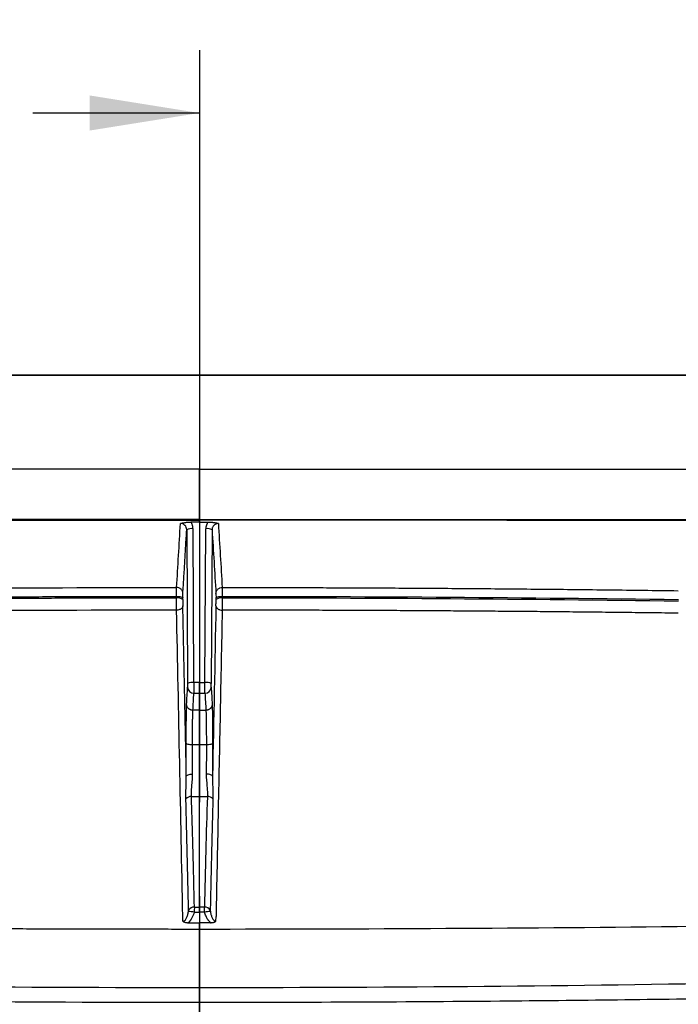
# Model space of a CAD drawing. Units: millimetres. Extents: x 75 to 2951, y 25 to 2075.
# Drawn here: x 938 to 1043, y 1726 to 1883 of the extents above; entities that cross this region are included whole.
import ezdxf

# ---------------------------------------------------------------- set-up
doc = ezdxf.new("R2010")
doc.units = ezdxf.units.MM
doc.header["$LTSCALE"] = 5
doc.linetypes.add('ACAD_ISO08W100', pattern=[36, 24, -3, 6, -3])
doc.linetypes.add('CENTERX2', pattern=[101.6, 63.5, -12.7, 12.7, -12.7])
doc.layers.get('0').update_dxf_attribs({"color": 1})
for name, color, linetype in [('35567', 7, 'Continuous'), ('DIMENSION', 3, 'Continuous'), ('NOTES', 7, 'Continuous'), ('SECTION_LINES', 1, 'CENTERX2')]:
    doc.layers.add(name, color=color, linetype=linetype)
doc.styles.add('SLDTEXTSTYLE2', font='TXT', dxfattribs={"width": 0.605})
doc.dimstyles.new('SLDDIMSTYLE0', dxfattribs={"dimtxt": 12.5, "dimasz": 12.5, "dimexe": 0, "dimexo": 0.0625, "dimgap": 3.125, "dimtad": 1, "dimdec": 0, "dimrnd": 1e-09, "dimzin": 12, "dimdsep": 46, "dimtxsty": 'SLDTEXTSTYLE2', "dimsah": 1, "dimcen": 0.09, "dimadec": 0, "dimazin": 3, "dimtfac": 1, "dimtofl": 0, "dimtmove": 0, "dimatfit": 3, "dimfxl": 0, "dimfrac": 2, "dimtolj": 1, "dimtzin": 12, "dimarcsym": 0})

# ---------------------------------------------------------------- blocks, each defined once
blk = doc.blocks.new('_D_8')
at = {"layer": 'DIMENSION'}
for p, q in [((405.34, 1787.93), (405.34, 1925.32)), ((1527.84, 1787.93), (1527.84, 1925.32)), ((1527.84, 1920.32), (405.34, 1920.32))]:
    blk.add_line(p, q, dxfattribs=at)
for points in [[(405.34, 1920.32), (417.84, 1918.4), (417.84, 1922.24)], [(1527.84, 1920.32), (1515.34, 1922.24), (1515.34, 1918.4)]]:
    blk.add_solid(points, dxfattribs=at)
at = {"layer": 'DIMENSION', "insert": (945.06, 1936.43), "char_height": 12.5, "attachment_point": 1, "style": 'SLDTEXTSTYLE2'}
blk.add_mtext('1123', dxfattribs=at)
blk = doc.blocks.new('1075868-M_001_Front_view')
for p, q in [((0, 0), (-517.17, 0)), ((-517.17, 0), (0, 0)), ((0, 0), (517.17, 0)), ((517.17, 0), (0, 0)), ((0, -15), (-517.17, -15)), ((0, -15), (517.17, -15)), ((0, -23), (0, -15)), ((0, -23), (-517.17, -23)), ((0, -23.42), (-1.35, -23.42)), ((0, -23), (517.17, -23)), ((0, -23.42), (0, -23.14)), ((0, -23.42), (1.35, -23.42)), ((-2.02, -24.66), (-1.88, -49.21)), ((-0.88, -49.04), (-1.02, -24.5)), ((0.88, -49.04), (1.02, -24.5)), ((2.02, -24.66), (1.88, -49.21)), ((-3.65, -35.55), (-3.65, -35.28)), ((-2.65, -35.81), (-2.65, -35.53)), ((2.65, -35.81), (2.65, -35.53)), ((3.65, -35.55), (3.65, -35.28)), ((0, -49.04), (-0.88, -49.04)), ((0, -49.04), (0.88, -49.04)), ((0, -50.72), (0.88, -50.72)), ((0, -53.47), (-1.04, -53.47)), ((0, -53.47), (1.04, -53.47)), ((-2.63, -87.13), (-2.65, -86.39)), ((-0.84, -85.7), (0, -85.7)), ((-0.8, -84.88), (0, -84.88)), ((0.8, -84.88), (0, -84.88)), ((0, -85.7), (0, -84.88)), ((0.84, -85.7), (0, -85.7)), ((2.63, -87.13), (2.65, -86.39)), ((-1.79, -87.36), (0, -87.36)), ((1.79, -87.36), (0, -87.36)), ((0, -88.42), (0, -87.36))]:
    blk.add_line(p, q)
at = {"flags": 128}
for points in [[(-2.09, -63.99), (-2.07, -63.93), (-2.01, -63.86), (-1.91, -63.8), (-1.79, -63.75), (-1.64, -63.71), (-1.47, -63.68), (-1.28, -63.66), (-1.09, -63.65)], [(2.09, -63.99), (2.07, -63.93), (2.01, -63.86), (1.91, -63.8), (1.79, -63.75), (1.64, -63.71), (1.47, -63.68), (1.28, -63.66), (1.09, -63.65)]]:
    blk.add_lwpolyline(points, dxfattribs=at)
for centre, radius, start, end in [((-1.25, -26.24), 1.76, 82.5383, 116.0555), ((1.25, -26.24), 1.76, 63.9469, 97.4598), ((-3.42, -36.76), 1.23, 50.8619, 100.6658), ((3.42, -36.76), 1.23, 79.3341, 129.139), ((-1.11, -50.78), 1.76, 82.539, 116.0581), ((-0.9, -49.74), 0.986, 181.6856, 270.8479), ((1.11, -50.78), 1.76, 63.9395, 97.4633), ((0.9, -49.74), 0.986, 269.1503, 358.3161), ((-1.3, -68.35), 1.13, 88.7228, 138.6506), ((1.3, -68.35), 1.13, 41.3529, 91.2751), ((-1.68, -88.44), 2.86, 72.9847, 91.4343), ((-0.86, -85.95), 1.07, 87.1559, 145.038), ((0.86, -85.95), 1.07, 34.9639, 92.8437), ((1.68, -88.44), 2.86, 88.5653, 107.0162)]:
    blk.add_arc(centre, radius, start, end)
for points, knots in [([(-157.02, -23.29), (-152.42, -23.28), (-142.92, -23.25), (-128.18, -23.23), (-112.48, -23.2), (-95.81, -23.18), (-71.72, -23.16), (-39.67, -23.15), (-13.5, -23.14), (0, -23.14), (0, -23.14)], [0, 0, 0, 0, 0.087739, 0.181609, 0.281611, 0.387745, 0.500011, 0.74201, 1, 1, 1, 1, 1]), ([(-3.02, -23.66), (-2.97, -23.64), (-2.87, -23.61), (-2.72, -23.58), (-2.59, -23.55), (-2.42, -23.52), (-2.21, -23.48), (-1.97, -23.45), (-1.75, -23.43), (-1.54, -23.42), (-1.42, -23.42), (-1.35, -23.42)], [0, 0, 0, 0, 0.111169, 0.226283, 0.299992, 0.385201, 0.549175, 0.680268, 0.80848, 0.904883, 1, 1, 1, 1]), ([(-1.02, -24.5), (-1.03, -24.45), (-1.03, -24.36), (-1.04, -24.21), (-1.07, -24.07), (-1.12, -23.89), (-1.21, -23.66), (-1.31, -23.5), (-1.35, -23.42)], [0, 0, 0, 0, 0.124854, 0.249452, 0.374444, 0.500476, 0.750948, 1, 1, 1, 1]), ([(157.02, -23.29), (130.85, -23.22), (104.68, -23.19), (52.34, -23.15), (26.17, -23.14), (0, -23.14)], [0, 0, 0, 0, 0.5, 0.5, 1, 1, 1, 1]), ([(1.35, -23.42), (1.39, -23.42), (1.47, -23.42), (1.59, -23.42), (1.71, -23.43), (1.83, -23.44), (1.95, -23.45), (2.07, -23.46), (2.24, -23.49), (2.45, -23.52), (2.67, -23.57), (2.86, -23.61), (2.97, -23.64), (3.02, -23.66)], [0, 0, 0, 0, 0.061233, 0.122931, 0.185471, 0.249218, 0.314513, 0.381678, 0.451005, 0.602632, 0.773788, 0.879291, 1, 1, 1, 1]), ([(-2.02, -24.66), (-2.02, -24.4), (-2.13, -24.14), (-2.41, -23.86), (-2.52, -23.78), (-2.76, -23.68), (-2.89, -23.65), (-3.02, -23.66)], [0, 0, 0, 0, 0.5, 0.5, 0.75, 0.75, 1, 1, 1, 1]), ([(-2.64, -34.82), (-2.59, -33.99), (-2.48, -32.31), (-2.33, -29.78), (-2.18, -27.23), (-2.08, -25.52), (-2.02, -24.66)], [0, 0, 0, 0, 0.248542, 0.498056, 0.748542, 1, 1, 1, 1]), ([(3.02, -23.66), (2.99, -23.66), (2.93, -23.66), (2.83, -23.67), (2.74, -23.69), (2.65, -23.73), (2.56, -23.77), (2.47, -23.82), (2.39, -23.88), (2.29, -23.97), (2.19, -24.1), (2.09, -24.27), (2.03, -24.47), (2.03, -24.6), (2.02, -24.66)], [0, 0, 0, 0, 0.058428, 0.118403, 0.179732, 0.242184, 0.305498, 0.36939, 0.433561, 0.497707, 0.615108, 0.748102, 0.877622, 1, 1, 1, 1]), ([(-3.65, -35.28), (-3.65, -35.23), (-3.65, -35.14), (-3.65, -35), (-3.65, -34.86), (-3.65, -34.72), (-3.65, -34.58), (-3.64, -34.45), (-3.64, -34.32), (-3.64, -34.21), (-3.64, -34.1), (-3.64, -34), (-3.64, -33.92), (-3.64, -33.88), (-3.64, -33.86)], [0, 0, 0, 0, 0.068627, 0.139949, 0.213963, 0.290658, 0.370012, 0.45201, 0.536657, 0.623985, 0.714008, 0.806707, 0.902046, 1, 1, 1, 1]), ([(-2.64, -34.82), (-2.65, -34.7), (-2.67, -34.52), (-2.8, -34.29), (-2.93, -34.14), (-3.09, -34.01), (-3.32, -33.89), (-3.51, -33.87), (-3.64, -33.86)], [0, 0, 0, 0, 0.239544, 0.368406, 0.49999, 0.631578, 0.760461, 1, 1, 1, 1]), ([(2.64, -34.82), (2.65, -34.7), (2.67, -34.52), (2.8, -34.29), (2.93, -34.14), (3.09, -34.01), (3.32, -33.89), (3.51, -33.87), (3.64, -33.86)], [0, 0, 0, 0, 0.239534, 0.368415, 0.500002, 0.631593, 0.760452, 1, 1, 1, 1]), ([(3.64, -33.86), (5.02, -33.86), (7.82, -33.87), (12.08, -33.87), (16.43, -33.88), (20.88, -33.9), (25.44, -33.92), (30.09, -33.94), (34.84, -33.97), (39.69, -34), (44.65, -34.04), (49.7, -34.08), (54.85, -34.13), (60.1, -34.18), (65.45, -34.24), (70.91, -34.31), (74.57, -34.36), (76.42, -34.38)], [0, 0, 0, 0, 0.057034, 0.115444, 0.17523, 0.236393, 0.298931, 0.362846, 0.428137, 0.494803, 0.562846, 0.632265, 0.70306, 0.775231, 0.848778, 0.923701, 1, 1, 1, 1]), ([(3.64, -33.86), (3.64, -33.9), (3.64, -33.97), (3.64, -34.14), (3.64, -34.25), (3.65, -34.51), (3.65, -34.65), (3.65, -34.96), (3.65, -35.12), (3.65, -35.28)], [0, 0, 0, 0, 0.25, 0.25, 0.5, 0.5, 0.75, 0.75, 1, 1, 1, 1]), ([(-76.43, -35.78), (-75.07, -35.77), (-72.31, -35.73), (-68.15, -35.68), (-63.93, -35.63), (-59.65, -35.59), (-55.3, -35.54), (-50.9, -35.5), (-46.44, -35.46), (-41.92, -35.43), (-37.35, -35.4), (-32.71, -35.37), (-28.01, -35.35), (-23.25, -35.32), (-18.44, -35.31), (-13.56, -35.29), (-8.62, -35.28), (-5.31, -35.28), (-3.65, -35.28)], [0, 0, 0, 0, 0.056405, 0.113623, 0.171654, 0.230497, 0.290153, 0.350621, 0.411902, 0.473996, 0.536902, 0.600621, 0.665153, 0.730497, 0.796654, 0.863623, 0.931405, 1, 1, 1, 1]), ([(-3.65, -35.55), (-5.05, -35.55), (-7.84, -35.56), (-11.98, -35.56), (-16.07, -35.57), (-20.09, -35.59), (-24.06, -35.6), (-27.97, -35.62), (-31.82, -35.64), (-35.61, -35.66), (-39.34, -35.69), (-43, -35.71), (-46.61, -35.74), (-50.16, -35.77), (-53.65, -35.81), (-57.08, -35.84), (-60.45, -35.87), (-63.77, -35.91), (-67.02, -35.95), (-70.21, -35.99), (-73.34, -36.03), (-75.41, -36.05), (-76.43, -36.07)], [0, 0, 0, 0, 0.05776, 0.114703, 0.170829, 0.226139, 0.280631, 0.334307, 0.387166, 0.439208, 0.490434, 0.540842, 0.590434, 0.639208, 0.687166, 0.734307, 0.780632, 0.826139, 0.870829, 0.914703, 0.95776, 1, 1, 1, 1]), ([(-3.65, -35.28), (-3.53, -35.28), (-3.41, -35.28), (-3.16, -35.31), (-3.04, -35.33), (-2.85, -35.38), (-2.77, -35.41), (-2.67, -35.47), (-2.65, -35.5), (-2.65, -35.53)], [0, 0, 0, 0, 0.25, 0.25, 0.5, 0.5, 0.75, 0.75, 1, 1, 1, 1]), ([(-2.65, -35.53), (-2.65, -35.5), (-2.65, -35.43), (-2.65, -35.34), (-2.65, -35.25), (-2.65, -35.16), (-2.64, -35.06), (-2.64, -34.97), (-2.64, -34.88), (-2.64, -34.84), (-2.64, -34.82)], [0, 0, 0, 0, 0.101319, 0.200884, 0.299802, 0.3992, 0.500192, 0.66719, 0.832054, 1, 1, 1, 1]), ([(2.64, -36.77), (2.64, -36.75), (2.64, -36.7), (2.64, -36.61), (2.64, -36.52), (2.65, -36.43), (2.65, -36.3), (2.65, -36.15), (2.65, -35.98), (2.65, -35.86), (2.65, -35.81)], [0, 0, 0, 0, 0.101326, 0.200894, 0.299811, 0.399206, 0.500192, 0.6672, 0.832061, 1, 1, 1, 1]), ([(2.65, -35.53), (2.65, -35.5), (2.67, -35.47), (2.77, -35.41), (2.85, -35.38), (3.04, -35.33), (3.16, -35.31), (3.41, -35.28), (3.53, -35.28), (3.65, -35.28)], [0, 0, 0, 0, 0.25, 0.25, 0.5, 0.5, 0.75, 0.75, 1, 1, 1, 1]), ([(3.65, -35.55), (3.65, -35.6), (3.65, -35.69), (3.65, -35.83), (3.65, -35.98), (3.65, -36.13), (3.65, -36.29), (3.65, -36.45), (3.65, -36.61), (3.65, -36.77), (3.65, -36.93), (3.64, -37.08), (3.64, -37.22), (3.64, -37.36), (3.64, -37.44), (3.64, -37.49)], [0, 0, 0, 0, 0.066158, 0.134751, 0.205686, 0.278839, 0.354048, 0.43112, 0.509823, 0.589897, 0.671052, 0.752973, 0.835331, 0.917787, 1, 1, 1, 1]), ([(-2.64, -36.77), (-2.65, -36.86), (-2.68, -37), (-2.8, -37.16), (-2.93, -37.28), (-3.09, -37.37), (-3.32, -37.46), (-3.52, -37.47), (-3.64, -37.49)], [0, 0, 0, 0, 0.239571, 0.368447, 0.499992, 0.631573, 0.760422, 1, 1, 1, 1]), ([(-2.09, -63.99), (-2.13, -61.73), (-2.23, -57.2), (-2.36, -50.4), (-2.5, -43.59), (-2.59, -39.05), (-2.64, -36.77)], [0, 0, 0, 0, 0.24897, 0.498626, 0.74897, 1, 1, 1, 1]), ([(2.64, -36.77), (2.65, -36.86), (2.68, -37), (2.8, -37.16), (2.93, -37.28), (3.09, -37.37), (3.32, -37.46), (3.52, -37.47), (3.64, -37.49)], [0, 0, 0, 0, 0.239584, 0.368436, 0.499991, 0.631557, 0.760423, 1, 1, 1, 1]), ([(3.64, -37.49), (3.59, -40.24), (3.47, -45.72), (3.31, -53.93), (3.14, -62.1), (2.98, -70.24), (2.81, -78.32), (2.7, -83.71), (2.65, -86.39)], [0, 0, 0, 0, 0.16915, 0.337307, 0.504471, 0.670642, 0.835818, 1, 1, 1, 1]), ([(76.42, -37.97), (75, -37.95), (72.18, -37.92), (67.95, -37.87), (63.75, -37.82), (59.58, -37.78), (55.43, -37.74), (51.3, -37.7), (47.19, -37.67), (43.11, -37.64), (39.06, -37.61), (35.03, -37.59), (31.02, -37.56), (27.04, -37.54), (23.08, -37.53), (19.14, -37.51), (15.23, -37.5), (11.35, -37.49), (7.49, -37.49), (4.92, -37.49), (3.64, -37.49)], [0, 0, 0, 0, 0.058403, 0.116472, 0.174205, 0.231604, 0.288667, 0.345396, 0.401789, 0.457848, 0.513571, 0.56896, 0.624013, 0.678731, 0.733114, 0.787161, 0.840874, 0.894251, 0.947293, 1, 1, 1, 1]), ([(-1.88, -49.21), (-1.88, -49.23), (-1.88, -49.28), (-1.88, -49.35), (-1.88, -49.42), (-1.88, -49.49), (-1.88, -49.56), (-1.88, -49.63), (-1.88, -49.69), (-1.88, -49.74), (-1.88, -49.76), (-1.88, -49.77)], [0, 0, 0, 0, 0.102634, 0.201877, 0.299795, 0.398542, 0.500214, 0.623758, 0.750113, 0.872823, 1, 1, 1, 1]), ([(0, -50.72), (0, -50.68), (0, -50.6), (0, -50.38), (0, -50.24), (0, -49.92), (0, -49.74), (0, -49.38), (0, -49.2), (0, -49.04)], [0, 0, 0, 0, 0.25, 0.25, 0.5, 0.5, 0.75, 0.75, 1, 1, 1, 1]), ([(0.88, -50.72), (0.88, -50.72), (0.88, -50.69), (0.88, -50.61), (0.88, -50.43), (0.88, -50.16), (0.88, -49.88), (0.88, -49.66), (0.88, -49.44), (0.88, -49.24), (0.88, -49.11), (0.88, -49.04)], [0, 0, 0, 0, 0.032476, 0.123071, 0.277684, 0.50035, 0.609643, 0.715145, 0.815817, 0.910919, 1, 1, 1, 1]), ([(1.88, -49.77), (1.88, -49.73), (1.88, -49.65), (1.88, -49.45), (1.88, -49.32), (1.88, -49.21)], [0, 0, 0, 0, 0.5, 0.5, 1, 1, 1, 1]), ([(-2.11, -58.74), (-2.11, -57.39), (-2.1, -56.12), (-2.08, -54.51), (-2.08, -54.02), (-2.06, -53.17), (-2.05, -52.81), (-2.04, -52.53)], [0, 0, 0, 0, 0.5, 0.5, 0.75, 0.75, 1, 1, 1, 1]), ([(-1.04, -53.47), (-1.07, -53.46), (-1.13, -53.46), (-1.23, -53.45), (-1.32, -53.43), (-1.41, -53.4), (-1.5, -53.36), (-1.59, -53.31), (-1.68, -53.25), (-1.77, -53.17), (-1.87, -53.06), (-1.96, -52.9), (-2, -52.77), (-2.02, -52.7)], [0, 0, 0, 0, 0.066557, 0.135186, 0.20567, 0.277745, 0.351103, 0.425401, 0.500269, 0.582406, 0.69498, 0.835819, 1, 1, 1, 1]), ([(2.02, -52.7), (2.01, -52.73), (2, -52.79), (1.97, -52.87), (1.93, -52.95), (1.89, -53.01), (1.85, -53.07), (1.81, -53.12), (1.77, -53.16), (1.74, -53.2), (1.7, -53.23), (1.64, -53.28), (1.53, -53.35), (1.37, -53.42), (1.2, -53.46), (1.09, -53.46), (1.04, -53.47)], [0, 0, 0, 0, 0.0709316, 0.1382789, 0.2014688, 0.260035, 0.3136176, 0.3619545, 0.4048685, 0.4422514, 0.4740477, 0.5002391, 0.6315367, 0.7597035, 0.8829777, 1, 1, 1, 1]), ([(2.04, -52.53), (2.04, -52.57), (2.04, -52.65), (2.05, -52.79), (2.05, -52.93), (2.06, -53.09), (2.06, -53.25), (2.06, -53.41), (2.07, -53.74), (2.08, -54.26), (2.09, -55.03), (2.1, -55.87), (2.1, -56.63), (2.1, -57.26), (2.11, -57.74), (2.11, -58.24), (2.11, -58.57), (2.11, -58.74)], [0, 0, 0, 0, 0.036059, 0.071936, 0.107671, 0.143303, 0.178873, 0.214423, 0.249992, 0.374276, 0.499902, 0.624393, 0.749877, 0.81252, 0.874969, 0.937403, 1, 1, 1, 1]), ([(-1.11, -58.99), (-1.11, -58.9), (-1.11, -58.71), (-1.11, -58.43), (-1.11, -58.15), (-1.11, -57.88), (-1.1, -57.61), (-1.1, -57.34), (-1.1, -57.08), (-1.1, -56.82), (-1.1, -56.57), (-1.09, -56.28), (-1.09, -55.95), (-1.09, -55.6), (-1.08, -55.25), (-1.08, -54.91), (-1.07, -54.58), (-1.06, -54.27), (-1.06, -53.97), (-1.05, -53.7), (-1.04, -53.55), (-1.04, -53.47)], [0, 0, 0, 0, 0.039504, 0.079083, 0.118739, 0.158469, 0.198276, 0.238158, 0.278115, 0.318148, 0.358258, 0.398446, 0.458507, 0.52015, 0.583398, 0.648287, 0.714868, 0.783214, 0.853428, 0.925645, 1, 1, 1, 1]), ([(0, -58.99), (0, -57.8), (0, -56.12), (0, -54.6), (0, -53.98), (0, -53.75), (0, -53.6), (0, -53.53), (0, -53.47)], [0, 0, 0, 0, 0.5, 0.75, 0.875, 0.9375, 0.9375, 1, 1, 1, 1]), ([(1.04, -53.47), (1.05, -53.73), (1.06, -54.04), (1.08, -54.79), (1.08, -55.22), (1.1, -56.66), (1.11, -57.79), (1.11, -58.99)], [0, 0, 0, 0, 0.25, 0.25, 0.5, 0.5, 1, 1, 1, 1]), ([(-2.09, -63.99), (-2.1, -63.16), (-2.1, -62.28), (-2.11, -60.5), (-2.11, -59.6), (-2.11, -58.74)], [0, 0, 0, 0, 0.5, 0.5, 1, 1, 1, 1]), ([(-1.11, -58.99), (-1.23, -58.99), (-1.35, -58.98), (-1.6, -58.96), (-1.71, -58.94), (-1.91, -58.89), (-1.98, -58.86), (-2.08, -58.8), (-2.11, -58.77), (-2.11, -58.74)], [0, 0, 0, 0, 0.25, 0.25, 0.5, 0.5, 0.75, 0.75, 1, 1, 1, 1]), ([(-1.09, -63.65), (-1.09, -63.56), (-1.09, -63.37), (-1.09, -63.09), (-1.1, -62.81), (-1.1, -62.53), (-1.1, -62.25), (-1.1, -61.97), (-1.1, -61.69), (-1.1, -61.41), (-1.11, -61.14), (-1.11, -60.86), (-1.11, -60.59), (-1.11, -60.32), (-1.11, -60.05), (-1.11, -59.78), (-1.11, -59.51), (-1.11, -59.25), (-1.11, -59.08), (-1.11, -58.99)], [0, 0, 0, 0, 0.0622774, 0.1240253, 0.1852534, 0.2459746, 0.306205, 0.3659634, 0.4252717, 0.4841542, 0.5426378, 0.6007517, 0.6585269, 0.7159964, 0.7731947, 0.8301573, 0.8869208, 0.9435226, 1, 1, 1, 1]), ([(1.11, -58.99), (1.11, -59.75), (1.11, -60.54), (1.1, -62.11), (1.1, -62.9), (1.09, -63.65)], [0, 0, 0, 0, 0.5, 0.5, 1, 1, 1, 1]), ([(2.11, -58.74), (2.11, -58.77), (2.08, -58.8), (1.98, -58.86), (1.91, -58.89), (1.71, -58.94), (1.6, -58.96), (1.35, -58.98), (1.23, -58.99), (1.11, -58.99)], [0, 0, 0, 0, 0.25, 0.25, 0.5, 0.5, 0.75, 0.75, 1, 1, 1, 1]), ([(2.11, -58.74), (2.11, -58.83), (2.11, -59), (2.11, -59.26), (2.11, -59.52), (2.11, -59.79), (2.11, -60.19), (2.11, -60.72), (2.11, -61.34), (2.1, -61.91), (2.1, -62.44), (2.1, -62.96), (2.09, -63.48), (2.09, -63.82), (2.09, -63.99)], [0, 0, 0, 0, 0.0498611, 0.0997417, 0.1496928, 0.1997653, 0.2500097, 0.3749117, 0.4999948, 0.5987054, 0.6977171, 0.7973776, 0.8980282, 1, 1, 1, 1]), ([(-2.15, -67.6), (-2.17, -67.05), (-2.15, -66.46), (-2.11, -65.25), (-2.08, -64.62), (-2.09, -63.99)], [0, 0, 0, 0, 0.5, 0.5, 1, 1, 1, 1]), ([(-1.28, -67.22), (-1.28, -67.16), (-1.29, -67.04), (-1.29, -66.84), (-1.28, -66.64), (-1.27, -66.37), (-1.25, -66.02), (-1.21, -65.58), (-1.17, -65.18), (-1.14, -64.86), (-1.12, -64.59), (-1.1, -64.29), (-1.09, -63.96), (-1.09, -63.75), (-1.09, -63.65)], [0, 0, 0, 0, 0.061138, 0.12328, 0.186433, 0.250604, 0.365204, 0.5012, 0.626364, 0.695216, 0.751307, 0.842293, 0.925173, 1, 1, 1, 1]), ([(1.09, -63.65), (1.08, -64.32), (1.15, -64.96), (1.23, -65.86), (1.26, -66.15), (1.29, -66.71), (1.29, -66.97), (1.28, -67.22)], [0, 0, 0, 0, 0.5, 0.5, 0.75, 0.75, 1, 1, 1, 1]), ([(2.09, -63.99), (2.09, -64.09), (2.09, -64.3), (2.09, -64.61), (2.1, -64.98), (2.11, -65.4), (2.13, -65.91), (2.15, -66.46), (2.16, -67.05), (2.15, -67.42), (2.15, -67.6)], [0, 0, 0, 0, 0.076643, 0.15738, 0.242219, 0.365155, 0.491082, 0.661732, 0.831279, 1, 1, 1, 1]), ([(-0.8, -84.88), (-0.82, -84.04), (-0.86, -82.41), (-0.91, -80.05), (-0.98, -77.22), (-1.06, -73.99), (-1.17, -70.47), (-1.24, -68.26), (-1.28, -67.22)], [0, 0, 0, 0, 0.141529, 0.274489, 0.398883, 0.621381, 0.821777, 1, 1, 1, 1]), ([(0, -84.88), (0, -84.52), (0, -84.16), (0, -83.79), (0, -83.43), (0, -83.07), (0, -82.71), (0, -82.36), (0, -82.02), (0, -81.67), (0, -81.33), (0, -80.99), (0, -80.65), (0, -80.33), (0, -80), (0, -79.67), (0, -79.35), (0, -79.03), (0, -78.71), (0, -78.39), (0, -78.08), (0, -77.77), (0, -77.46), (0, -77.16), (0, -76.85), (0, -76.55), (0, -76.25), (0, -75.95), (0, -75.66), (0, -75.36), (0, -75.07), (0, -74.78), (0, -74.49), (0, -74.2), (0, -73.92), (0, -73.63), (0, -73.35), (0, -73.07), (0, -72.79), (0, -72.51), (0, -72.24), (0, -71.96), (0, -71.69), (0, -71.42), (0, -71.15), (0, -70.88), (0, -70.61), (0, -70.34), (0, -70.08), (0, -69.81), (0, -69.55), (0, -69.29), (0, -69.03), (0, -68.77), (0, -68.51), (0, -68.25), (0, -68), (0, -67.75), (0, -67.59), (0, -67.44), (0, -67.29), (0, -67.27), (0, -67.25), (0, -67.23), (0, -67.23), (0, -67.22), (0, -67.22), (0, -67.22), (0, -67.22), (0, -67.22), (0, -67.22), (0, -67.22), (0, -67.22), (0, -67.22), (0, -67.22), (0, -67.22)], [0.0000047, 0.0000047, 0.0000047, 0.0000047, 0.0613749, 0.0613749, 0.0613749, 0.1222626, 0.1222626, 0.1222626, 0.1812218, 0.1812218, 0.1812218, 0.2384604, 0.2384604, 0.2384604, 0.2941695, 0.2941695, 0.2941695, 0.3485059, 0.3485059, 0.3485059, 0.4016, 0.4016, 0.4016, 0.4535622, 0.4535622, 0.4535622, 0.5044865, 0.5044865, 0.5044865, 0.5544543, 0.5544543, 0.5544543, 0.6035363, 0.6035363, 0.6035363, 0.6517947, 0.6517947, 0.6517947, 0.6992843, 0.6992843, 0.6992843, 0.746054, 0.746054, 0.746054, 0.7921476, 0.7921476, 0.7921476, 0.8376042, 0.8376042, 0.8376042, 0.8824596, 0.8824596, 0.8824596, 0.9267458, 0.9267458, 0.9267458, 0.970079, 0.970079, 0.970079, 0.9960938, 0.9960938, 0.9960938, 0.9995117, 0.9995117, 0.9995117, 0.999939, 0.999939, 0.999939, 0.9999924, 0.9999924, 0.9999924, 0.999999, 0.999999, 0.999999, 1, 1, 1, 1]), ([(2.15, -67.6), (2.13, -68.46), (2.08, -70.23), (2.01, -72.95), (1.94, -75.83), (1.87, -78.86), (1.8, -82.05), (1.76, -84.22), (1.73, -85.34)], [0, 0, 0, 0, 0.145965, 0.30021, 0.462736, 0.633543, 0.812631, 1, 1, 1, 1]), ([(0, -97.75), (-28.52, -97.75), (-57.03, -97.51), (-113.99, -96.54), (-142.44, -95.8), (-185.01, -94.24), (-199.18, -93.64), (-227.49, -92.27), (-241.62, -91.49), (-269.83, -89.7), (-283.91, -88.7), (-304.98, -87), (-312, -86.4), (-326.01, -85.14), (-333.01, -84.49), (-340, -83.81)], [0, 0, 0, 0, 0.25, 0.25, 0.5, 0.5, 0.625, 0.625, 0.75, 0.75, 0.875, 0.875, 0.9375, 0.9375, 1, 1, 1, 1]), ([(340, -83.81), (338.83, -83.93), (336.5, -84.15), (332.99, -84.48), (329.49, -84.81), (325.99, -85.14), (322.5, -85.46), (316.69, -85.98), (308.52, -86.69), (294.73, -87.84), (277.13, -89.18), (256.33, -90.58), (234.9, -91.86), (206.62, -93.33), (170.84, -94.83), (128.22, -96.17), (71.29, -97.39), (28.51, -97.75), (0, -97.75), (0, -97.75)], [0, 0, 0, 0, 0.010462, 0.02091, 0.031342, 0.04176, 0.052162, 0.06255, 0.093601, 0.125082, 0.18532, 0.250111, 0.309571, 0.375113, 0.5001, 0.625081, 0.750058, 0.999994, 1, 1, 1, 1]), ([(-2.63, -87.13), (-2.51, -87.13), (-2.4, -87.07), (-2.2, -86.87), (-2.11, -86.74), (-1.97, -86.44), (-1.91, -86.28), (-1.81, -85.94), (-1.78, -85.76), (-1.75, -85.58)], [0, 0, 0, 0, 0.25, 0.25, 0.5, 0.5, 0.75, 0.75, 1, 1, 1, 1]), ([(-0.84, -85.7), (-0.92, -86.01), (-1.03, -86.32), (-1.34, -86.89), (-1.54, -87.16), (-1.79, -87.36)], [0, 0, 0, 0, 0.5, 0.5, 1, 1, 1, 1]), ([(-0.8, -84.88), (-0.8, -84.99), (-0.81, -85.12), (-0.82, -85.4), (-0.83, -85.55), (-0.84, -85.7)], [0, 0, 0, 0, 0.5, 0.5, 1, 1, 1, 1]), ([(0.84, -85.7), (0.84, -85.66), (0.83, -85.59), (0.82, -85.48), (0.82, -85.37), (0.81, -85.26), (0.81, -85.16), (0.81, -85.06), (0.8, -84.97), (0.8, -84.91), (0.8, -84.88)], [0, 0, 0, 0, 0.121303, 0.244347, 0.368817, 0.494373, 0.620651, 0.747272, 0.87385, 1, 1, 1, 1]), ([(1.79, -87.36), (1.76, -87.33), (1.69, -87.28), (1.6, -87.18), (1.51, -87.08), (1.42, -86.98), (1.34, -86.86), (1.26, -86.74), (1.16, -86.56), (1.05, -86.32), (0.93, -86.02), (0.87, -85.81), (0.84, -85.7)], [0, 0, 0, 0, 0.065705, 0.132904, 0.201873, 0.272867, 0.346119, 0.421843, 0.500231, 0.660241, 0.826477, 1, 1, 1, 1]), ([(1.73, -85.34), (1.73, -85.36), (1.73, -85.39), (1.74, -85.45), (1.74, -85.51), (1.75, -85.56), (1.75, -85.58)], [0, 0, 0, 0, 0.265542, 0.519264, 0.763275, 1, 1, 1, 1]), ([(1.75, -85.58), (1.76, -85.64), (1.78, -85.77), (1.82, -85.95), (1.87, -86.15), (1.94, -86.36), (2.04, -86.6), (2.15, -86.8), (2.27, -86.95), (2.37, -87.04), (2.46, -87.09), (2.55, -87.13), (2.61, -87.13), (2.63, -87.13)], [0, 0, 0, 0, 0.108934, 0.206037, 0.291255, 0.441198, 0.567064, 0.700482, 0.808741, 0.863848, 0.913079, 0.95784, 1, 1, 1, 1]), ([(0, -88.42), (-1.48, -88.42), (-4.46, -88.42), (-8.96, -88.41), (-13.52, -88.41), (-18.15, -88.4), (-22.85, -88.38), (-27.6, -88.37), (-32.43, -88.34), (-37.31, -88.32), (-42.26, -88.29), (-47.28, -88.26), (-52.35, -88.23), (-57.49, -88.19), (-62.7, -88.14), (-67.97, -88.09), (-73.3, -88.04), (-80.76, -87.96), (-95.66, -87.79), (-112.74, -87.54), (-129.45, -87.26), (-139.97, -87.07), (-149.08, -86.9), (-154.67, -86.79), (-157.24, -86.74)], [0, 0, 0, 0, 0.028185, 0.056779, 0.085782, 0.115193, 0.145013, 0.175241, 0.205878, 0.236923, 0.268376, 0.300237, 0.332506, 0.365183, 0.398268, 0.431761, 0.465661, 0.499968, 0.574, 0.74997, 0.82599, 0.893, 0.951002, 1, 1, 1, 1]), ([(-2.63, -87.13), (-2.61, -87.15), (-2.57, -87.18), (-2.49, -87.22), (-2.4, -87.26), (-2.29, -87.3), (-2.13, -87.33), (-2.01, -87.35), (-1.94, -87.35)], [0, 0, 0, 0, 0.122013, 0.245395, 0.371338, 0.500963, 0.746691, 1, 1, 1, 1]), ([(-1.94, -87.35), (-1.92, -87.36), (-1.87, -87.36), (-1.82, -87.36), (-1.79, -87.36)], [0, 0, 0, 0, 0.497149, 1, 1, 1, 1]), ([(157.24, -86.74), (131.08, -87.27), (104.89, -87.7), (52.46, -88.27), (26.23, -88.42), (0, -88.42)], [0, 0, 0, 0, 0.5, 0.5, 1, 1, 1, 1]), ([(1.94, -87.35), (1.97, -87.35), (2.03, -87.35), (2.14, -87.33), (2.23, -87.31), (2.36, -87.27), (2.5, -87.22), (2.6, -87.16), (2.63, -87.13)], [0, 0, 0, 0, 0.11393, 0.249463, 0.407815, 0.499472, 0.791385, 1, 1, 1, 1]), ([(0, -97.75), (0, -97.05), (0, -96.26), (0, -94.59), (0, -93.71), (0, -91.99), (0, -91.15), (0, -89.65), (0, -88.98), (0, -88.42)], [0, 0, 0, 0, 0.25, 0.25, 0.5, 0.5, 0.75, 0.75, 1, 1, 1, 1]), ([(-340, -92.5), (-326.01, -93.02), (-312, -93.39), (-290.94, -93.96), (-283.91, -94.14), (-269.84, -94.54), (-262.8, -94.74), (-241.65, -95.36), (-227.52, -95.8), (-199.22, -96.68), (-185.04, -97.1), (-156.66, -97.89), (-142.45, -98.26), (-114.01, -98.89), (-99.77, -99.17), (-57.04, -99.83), (-28.52, -100.05), (0, -100.05)], [0, 0, 0, 0, 0.125, 0.125, 0.1875, 0.1875, 0.25, 0.25, 0.375, 0.375, 0.5, 0.5, 0.625, 0.625, 0.75, 0.75, 1, 1, 1, 1]), ([(0, -100.05), (0, -100.05), (15.98, -100.05), (44.5, -99.93), (87.25, -99.4), (128.24, -98.62), (164.21, -97.7), (192.57, -96.88), (214.18, -96.22), (234.95, -95.57), (256.12, -94.93), (276.89, -94.33), (294.28, -93.87), (308.31, -93.49), (316.95, -93.25), (324.14, -93.04), (329.39, -92.87), (334.75, -92.69), (338.25, -92.57), (340, -92.5)], [0, 0, 0, 0, 0.000008, 0.140058, 0.250049, 0.375068, 0.500086, 0.566464, 0.625102, 0.690822, 0.750104, 0.812595, 0.875075, 0.90472, 0.937543, 0.952097, 0.968773, 0.984387, 1, 1, 1, 1]), ([(0, -102.54), (0, -102.19), (0, -101.79), (0, -100.95), (0, -100.51), (0, -100.05)], [0, 0, 0, 0, 0.5, 0.5, 1, 1, 1, 1])]:
    blk.add_open_spline(points, degree=3, knots=knots)
for points in [[(1.35, -23.42), (1.14, -23.74), (1.03, -24.12), (1.02, -24.5)], [(-3.64, -33.86), (-3.43, -30.48), (-3.23, -27.08), (-3.02, -23.66)], [(2.02, -24.66), (2.23, -28.07), (2.43, -31.46), (2.64, -34.82)], [(3.02, -23.66), (3.23, -27.07), (3.43, -30.47), (3.64, -33.86)], [(-76.42, -34.38), (-52.18, -34.05), (-27.91, -33.88), (-3.64, -33.86)], [(-3.64, -37.49), (-3.64, -37.24), (-3.65, -36.61), (-3.65, -35.89), (-3.65, -35.55)], [(-2.65, -35.81), (-2.65, -35.98), (-2.65, -36.34), (-2.64, -36.65), (-2.64, -36.77)], [(2.64, -34.82), (2.64, -34.87), (2.64, -35.05), (2.65, -35.36), (2.65, -35.53)], [(3.65, -35.28), (27.92, -35.29), (52.19, -35.46), (76.43, -35.78)], [(76.43, -36.07), (52.19, -35.74), (27.92, -35.57), (3.65, -35.55)], [(-3.64, -37.49), (-27.91, -37.5), (-52.17, -37.66), (-76.42, -37.97)], [(-2.65, -86.39), (-2.98, -70.04), (-3.31, -53.74), (-3.64, -37.49)], [(2.64, -36.77), (2.46, -45.83), (2.27, -54.91), (2.09, -63.99)], [(-2.04, -52.53), (-1.99, -51.61), (-1.94, -50.69), (-1.88, -49.77)], [(-0.88, -49.04), (-0.88, -49.22), (-0.88, -49.59), (-0.88, -50.1), (-0.88, -50.51), (-0.88, -50.67), (-0.88, -50.72)], [(1.88, -49.77), (1.91, -50.23), (1.96, -51.15), (2.01, -52.07), (2.04, -52.53)], [(-1.04, -53.47), (-0.99, -52.55), (-0.94, -51.64), (-0.88, -50.72)], [(-0.88, -50.72), (-0.59, -50.72), (-0.29, -50.72), (0, -50.72)], [(0, -53.47), (0, -52.55), (0, -51.64), (0, -50.72)], [(0.88, -50.72), (0.94, -51.64), (0.99, -52.55), (1.04, -53.47)], [(-2.03, -52.62), (-2.04, -52.59), (-2.04, -52.56), (-2.04, -52.53)], [(-2.02, -52.7), (-2.03, -52.68), (-2.03, -52.65), (-2.03, -52.62)], [(2.03, -52.62), (2.03, -52.65), (2.03, -52.68), (2.02, -52.7)], [(2.04, -52.53), (2.04, -52.56), (2.04, -52.59), (2.03, -52.62)], [(0, -58.99), (-0.37, -58.99), (-0.74, -58.99), (-1.11, -58.99)], [(1.11, -58.99), (0.74, -58.99), (0.37, -58.99), (0, -58.99)], [(0, -67.22), (0, -65.16), (0, -62.05), (0, -58.99)], [(-1.28, -67.22), (-0.85, -67.22), (-0.43, -67.22), (0, -67.22)], [(0, -67.22), (0.43, -67.22), (0.85, -67.22), (1.28, -67.22)], [(1.28, -67.22), (1.17, -70.13), (1, -75.99), (0.87, -81.91), (0.8, -84.88)], [(-1.73, -85.34), (-1.86, -79.4), (-1.99, -73.48), (-2.15, -67.6)], [(-1.75, -85.58), (-1.74, -85.5), (-1.73, -85.41), (-1.73, -85.34)], [(1.79, -87.36), (1.84, -87.36), (1.89, -87.36), (1.94, -87.35)], [(0, -100.05), (0, -99.29), (0, -98.52), (0, -97.75)]]:
    blk.add_open_spline(points, degree=3)

msp = doc.modelspace()

# ---------------------------------------------------------------- linework, layer by layer
at = {"layer": 'NOTES'}
msp.add_line((939.99, 1867.89), (966.59, 1867.89), dxfattribs=at)
msp.add_solid([(966.59, 1867.89), (949.09, 1870.69), (949.09, 1865.09)], dxfattribs=at)
at = {"layer": 'SECTION_LINES', "linetype": 'ACAD_ISO08W100'}
msp.add_line((966.59, 1877.89), (966.59, 1103.34), dxfattribs=at)

# ---------------------------------------------------------------- block references
at = {"layer": '35567', "linetype": 'ACAD_ISO08W100', "lineweight": 100}
msp.add_blockref('1075868-M_001_Front_view', (966.59, 1826.04), dxfattribs=at)

# ---------------------------------------------------------------- dimensions: what is measured, and where the dimension line sits
at = {"layer": 'DIMENSION'}
dim = msp.add_linear_dim(base=(405.3417, 1920.3205), p1=(1527.8444, 1787.9292), p2=(405.3417, 1787.9292), angle=0, text='<> ', dimstyle='SLDDIMSTYLE0', dxfattribs=at)
dim.commit()
dim.dimension.update_dxf_attribs({"geometry": '_D_8', "text_midpoint": (966.5325, 1920.3205), "dimtype": 160})

doc.saveas('drawing.dxf')
